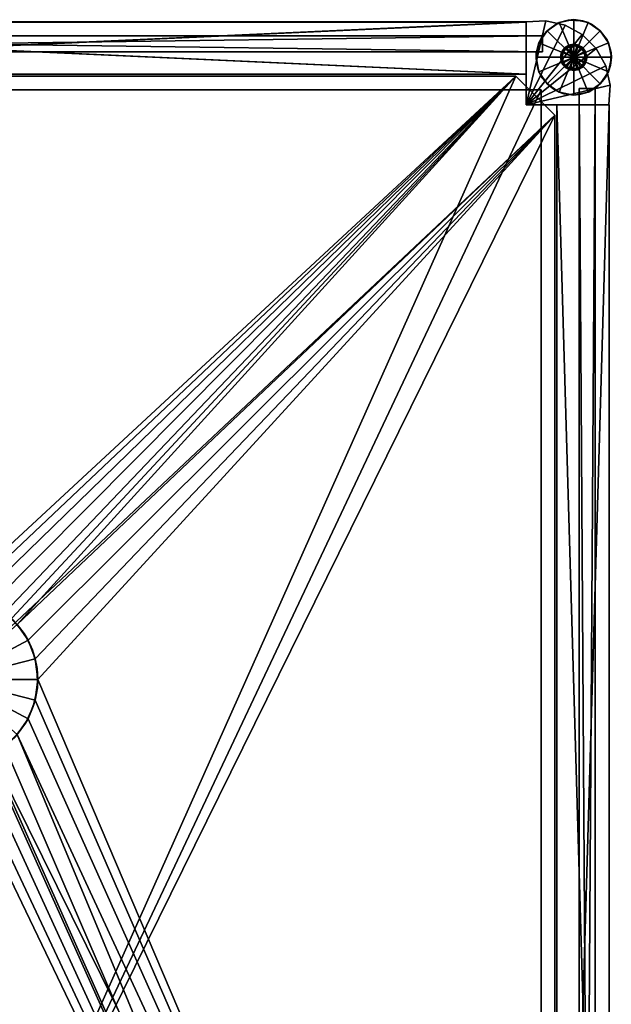
# Model space of a CAD drawing. Units: inches. Extents: x 0 to 15.8, y -23.6 to 0.
# Drawn here: x 8.7 to 15.8, y -11.8 to 0 of the extents above; entities that cross this region are included whole.
import ezdxf

# ---------------------------------------------------------------- set-up
doc = ezdxf.new("R2010")
doc.units = ezdxf.units.IN
doc.header["$MEASUREMENT"] = 0
for name, color, linetype in [('AFUFR-3-BSLM', 15, 'Continuous'), ('AFUFR-3-FMPT', 4, 'Continuous'), ('AFUFR-3-GDPL', 19, 'Continuous'), ('AFUFR-3-SHGL', 9, 'Continuous'), ('AFUFR-3-SIGL', 9, 'Continuous'), ('AFUFR-3-TPLM', 15, 'Continuous')]:
    doc.layers.add(name, color=color, linetype=linetype)

msp = doc.modelspace()

# ---------------------------------------------------------------- meshes
at = {"layer": 'AFUFR-3-BSLM'}
mesh = msp.add_polyface(dxfattribs=at)
corners = [(15.098, -1.122, 1.982), (15.098, -1.122, 2.297), (15.098, -22.5, 2.297), (15.098, -22.5, 1.982), (15.098, -15.749, 2.14), (14.626, -0.65, 2.297), (1.122, -0.65, 2.297), (0.65, -1.122, 2.297), (0.65, -22.5, 2.297), (1.122, -22.972, 2.297), (14.626, -22.972, 2.297), (7.874, -15.749, 2.297), (1.122, -0.65, 1.982), (0.65, -1.122, 1.982), (0.886, -0.886, 2.14), (1.122, -22.972, 1.982), (0.65, -22.5, 1.982), (14.626, -0.65, 1.982), (14.626, -22.972, 1.982), (7.874, -15.749, 1.982), (0.65, -15.749, 2.14), (0.886, -22.736, 2.14), (7.874, -22.972, 2.14), (14.862, -22.736, 2.14), (7.874, -0.65, 2.14), (14.862, -0.886, 2.14)]
mesh.append_faces([[corners[k] for k in face] for face in [(4, 0, 1), (4, 1, 2), (11, 5, 6), (11, 6, 7), (11, 8, 9), (11, 9, 10), (11, 2, 1), (14, 6, 12), (14, 12, 13), (19, 15, 16), (19, 16, 13), (19, 12, 17), (19, 17, 0), (19, 3, 18), (20, 16, 8), (20, 8, 7), (21, 8, 16), (21, 16, 15), (22, 9, 15), (22, 15, 18), (23, 10, 18), (23, 18, 3), (24, 12, 6), (24, 6, 5), (25, 1, 0), (25, 0, 17)]], dxfattribs={"vtx0": -1, "vtx2": -1})
mesh.append_faces([[corners[k] for k in face] for face in [(3, 0, 4), (2, 3, 4), (1, 5, 11), (7, 8, 11), (10, 2, 11), (7, 6, 14), (13, 7, 14), (18, 15, 19), (13, 12, 19), (0, 3, 19), (13, 16, 20), (7, 13, 20), (9, 8, 21), (15, 9, 21), (10, 9, 22), (18, 10, 22), (2, 10, 23), (3, 2, 23), (17, 12, 24), (5, 17, 24), (5, 1, 25), (17, 5, 25)]], dxfattribs={"vtx1": -1, "vtx2": -1})
at = {"layer": 'AFUFR-3-FMPT'}
mesh = msp.add_polyface(dxfattribs=at)
corners = [(0.996, -23.622, 71.653), (0.759, -23.636, 71.653), (0.528, -23.584, 71.653), (0.321, -23.47, 71.653), (0.153, -23.302, 71.653), (0.039, -23.094, 71.653), (-0.012, -22.863, 71.653), (0.003, -22.626, 71.653), (0.003, -22.626, 0.787), (-0.012, -22.863, 0.787), (0.039, -23.094, 0.787), (0.153, -23.302, 0.787), (0.321, -23.47, 0.787), (0.528, -23.584, 0.787), (0.759, -23.636, 0.787), (0.996, -23.622, 0.787), (0.996, -22.626, 71.653), (0.996, -22.626, 0.787), (15.745, -22.626, 71.653), (15.76, -22.863, 71.653), (15.709, -23.094, 71.653), (15.595, -23.302, 71.653), (15.427, -23.47, 71.653), (15.22, -23.584, 71.653), (14.989, -23.636, 71.653), (14.752, -23.622, 71.653), (14.752, -23.622, 0.787), (14.989, -23.636, 0.787), (15.22, -23.584, 0.787), (15.427, -23.47, 0.787), (15.595, -23.302, 0.787), (15.709, -23.094, 0.787), (15.76, -22.863, 0.787), (15.745, -22.626, 0.787), (14.752, -22.626, 71.653), (14.752, -22.626, 0.787), (0.003, -0.996, 71.653), (-0.012, -0.759, 71.653), (0.039, -0.528, 71.653), (0.153, -0.32, 71.653), (0.321, -0.152, 71.653), (0.528, -0.038, 71.653), (0.759, 0.014, 71.653), (0.996, 0, 71.653), (0.996, 0, 0.787), (0.759, 0.014, 0.787), (0.528, -0.038, 0.787), (0.321, -0.152, 0.787), (0.153, -0.32, 0.787), (0.039, -0.528, 0.787), (-0.012, -0.759, 0.787), (0.003, -0.996, 0.787), (0.996, -0.996, 71.653), (0.996, -0.996, 0.787), (14.752, 0, 71.653), (14.989, 0.014, 71.653), (15.22, -0.038, 71.653), (15.427, -0.152, 71.653), (15.595, -0.32, 71.653), (15.709, -0.528, 71.653), (15.76, -0.759, 71.653), (15.745, -0.996, 71.653), (15.745, -0.996, 0.787), (15.76, -0.759, 0.787), (15.709, -0.528, 0.787), (15.595, -0.32, 0.787), (15.427, -0.152, 0.787), (15.22, -0.038, 0.787), (14.989, 0.014, 0.787), (14.752, 0, 0.787), (14.752, -0.996, 71.653), (14.752, -0.996, 0.787), (14.752, -22.994, 0.787), (14.752, -23.622, 0.787), (0.996, -23.622, 0.787), (0.996, -22.994, 0.787), (14.752, -22.994, 2.362), (0.996, -22.994, 2.362), (14.752, -23.622, 2.362), (0.996, -23.622, 2.362), (14.752, -0.001, 0.787), (14.752, -0.629, 0.787), (0.996, -0.629, 0.787), (0.996, -0.001, 0.787), (14.752, -0.629, 2.362), (0.996, -0.629, 2.362), (14.752, -0.001, 2.362), (0.996, -0.001, 2.362), (15.12, -0.997, 0.787), (15.748, -0.997, 0.787), (15.748, -22.627, 0.787), (15.12, -22.627, 0.787), (15.12, -0.997, 2.362), (15.12, -22.627, 2.362), (15.748, -0.997, 2.362), (15.748, -22.627, 2.362), (0, -0.997, 0.787), (0.628, -0.997, 0.787), (0.628, -22.627, 0.787), (0, -22.627, 0.787), (0.628, -0.997, 2.362), (0.628, -22.627, 2.362), (0, -0.997, 2.362), (0, -22.627, 2.362), (14.752, -22.994, 70.079), (14.752, -23.622, 70.079), (0.996, -23.622, 70.079), (0.996, -22.994, 70.079), (14.752, -22.994, 71.653), (0.996, -22.994, 71.653), (14.752, -23.622, 71.653), (0.996, -23.622, 71.653), (14.752, 0, 70.079), (14.752, -0.628, 70.079), (0.996, -0.628, 70.079), (0.996, 0, 70.079), (14.752, -0.628, 71.653), (0.996, -0.628, 71.653), (14.752, 0, 71.653), (0.996, 0, 71.653), (15.12, -0.996, 70.078), (15.748, -0.996, 70.078), (15.748, -22.626, 70.078), (15.12, -22.626, 70.078), (15.12, -0.996, 71.653), (15.12, -22.626, 71.653), (15.748, -0.996, 71.653), (15.748, -22.626, 71.653), (0, -0.996, 70.078), (0.628, -0.996, 70.078), (0.628, -22.626, 70.078), (0, -22.626, 70.078), (0.628, -0.996, 71.653), (0.628, -22.626, 71.653), (0, -0.996, 71.653), (0, -22.626, 71.653)]
mesh.append_faces([[corners[k] for k in face] for face in [(15, 1, 14), (14, 2, 13), (13, 3, 12), (12, 4, 11), (11, 5, 10), (10, 6, 9), (9, 7, 8), (17, 0, 15), (8, 16, 17), (14, 17, 15), (33, 19, 32), (32, 20, 31), (31, 21, 30), (30, 22, 29), (29, 23, 28), (28, 24, 27), (27, 25, 26), (26, 34, 35), (35, 18, 33), (24, 34, 25), (51, 37, 50), (50, 38, 49), (49, 39, 48), (48, 40, 47), (47, 41, 46), (46, 42, 45), (45, 43, 44), (44, 52, 53), (53, 36, 51), (42, 52, 43), (69, 55, 68), (68, 56, 67), (67, 57, 66), (66, 58, 65), (65, 59, 64), (64, 60, 63), (63, 61, 62), (71, 54, 69), (62, 70, 71), (68, 71, 69), (75, 73, 74), (77, 72, 75), (79, 76, 77), (74, 78, 79), (75, 79, 77), (76, 73, 72), (83, 81, 82), (82, 84, 85), (85, 86, 87), (87, 80, 83), (85, 83, 82), (81, 86, 84), (91, 89, 90), (93, 88, 91), (95, 92, 93), (90, 94, 95), (91, 95, 93), (92, 89, 88), (99, 97, 98), (98, 100, 101), (101, 102, 103), (103, 96, 99), (101, 99, 98), (97, 102, 100), (107, 105, 106), (109, 104, 107), (111, 108, 109), (106, 110, 111), (107, 111, 109), (108, 105, 104), (115, 113, 114), (114, 116, 117), (117, 118, 119), (119, 112, 115), (117, 115, 114), (113, 118, 116), (123, 121, 122), (125, 120, 123), (127, 124, 125), (122, 126, 127), (123, 127, 125), (124, 121, 120), (131, 129, 130), (130, 132, 133), (133, 134, 135), (135, 128, 131), (133, 131, 130), (129, 134, 132)]], dxfattribs={"vtx0": -1})
mesh.append_faces([[corners[k] for k in face] for face in [(9, 17, 10), (10, 17, 11), (11, 17, 12), (12, 17, 13), (13, 17, 14), (19, 34, 20), (20, 34, 21), (21, 34, 22), (22, 34, 23), (23, 34, 24), (37, 52, 38), (38, 52, 39), (39, 52, 40), (40, 52, 41), (41, 52, 42), (63, 71, 64), (64, 71, 65), (65, 71, 66), (66, 71, 67), (67, 71, 68)]], dxfattribs={"vtx0": -1, "vtx1": -1})
mesh.append_faces([[corners[k] for k in face] for face in [(16, 6, 5), (16, 5, 4), (16, 3, 2), (16, 2, 1), (35, 32, 31), (35, 31, 30), (35, 29, 28), (35, 28, 27), (53, 50, 49), (53, 49, 48), (53, 47, 46), (53, 46, 45), (70, 60, 59), (70, 59, 58), (70, 57, 56), (70, 56, 55)]], dxfattribs={"vtx0": -1, "vtx2": -1})
mesh.append_faces([[corners[k] for k in face] for face in [(0, 1, 15), (16, 0, 17), (7, 16, 8), (7, 6, 16), (8, 17, 9), (18, 19, 33), (25, 34, 26), (34, 18, 35), (18, 34, 19), (33, 32, 35), (36, 37, 51), (43, 52, 44), (52, 36, 53), (36, 52, 37), (51, 50, 53), (54, 55, 69), (70, 54, 71), (61, 70, 62), (61, 60, 70), (62, 71, 63), (72, 73, 75), (76, 72, 77), (78, 76, 79), (73, 78, 74), (74, 79, 75), (78, 73, 76), (80, 81, 83), (81, 84, 82), (84, 86, 85), (86, 80, 87), (87, 83, 85), (80, 86, 81), (88, 89, 91), (92, 88, 93), (94, 92, 95), (89, 94, 90), (90, 95, 91), (94, 89, 92), (96, 97, 99), (97, 100, 98), (100, 102, 101), (102, 96, 103), (103, 99, 101), (96, 102, 97), (104, 105, 107), (108, 104, 109), (110, 108, 111), (105, 110, 106), (106, 111, 107), (110, 105, 108), (112, 113, 115), (113, 116, 114), (116, 118, 117), (118, 112, 119), (119, 115, 117), (112, 118, 113), (120, 121, 123), (124, 120, 125), (126, 124, 127), (121, 126, 122), (122, 127, 123), (126, 121, 124), (128, 129, 131), (129, 132, 130), (132, 134, 133), (134, 128, 135), (135, 131, 133), (128, 134, 129)]], dxfattribs={"vtx1": -1})
mesh.append_faces([[corners[k] for k in face] for face in [(4, 3, 16), (30, 29, 35), (48, 47, 53), (58, 57, 70)]], dxfattribs={"vtx1": -1, "vtx2": -1})
mesh.append_faces([[corners[k] for k in face] for face in [(14, 1, 2), (13, 2, 3), (12, 3, 4), (11, 4, 5), (10, 5, 6), (9, 6, 7), (1, 0, 16), (32, 19, 20), (31, 20, 21), (30, 21, 22), (29, 22, 23), (28, 23, 24), (27, 24, 25), (27, 26, 35), (50, 37, 38), (49, 38, 39), (48, 39, 40), (47, 40, 41), (46, 41, 42), (45, 42, 43), (45, 44, 53), (68, 55, 56), (67, 56, 57), (66, 57, 58), (65, 58, 59), (64, 59, 60), (63, 60, 61), (55, 54, 70)]], dxfattribs={"vtx2": -1})
at = {"layer": 'AFUFR-3-GDPL'}
mesh = msp.add_polyface(dxfattribs=at)
corners = [(15.279, -0.274, 1.28), (15.302, -0.279, 1.289), (15.323, -0.268, 1.28), (15.26, -0.292, 1.289), (15.228, -0.299, 1.28), (15.284, -0.293, 1.299), (15.323, -0.287, 1.299), (15.3, -0.269, 0.856), (15.255, -0.283, 0.856), (15.209, -0.317, 0.856), (15.228, -0.299, 0.433), (15.279, -0.274, 0.433), (15.323, -0.268, 0.433), (14.905, -0.252), (14.895, -0.278, 0.217), (14.937, -0.188, 0.217), (14.904, -0.252, 0.433), (15.003, -0.105, 0.433), (15.149, -0.007, 0.433), (15.129, -0.016, 0.217), (14.995, -0.113, 0.217), (15.003, -0.105), (15.258, 0.023, 0.217), (15.323, 0.028, 0.433), (15.323, 0.028), (15.15, -0.007), (15.323, -0.425, 0.433), (15.323, -0.425)]
mesh.append_faces([[corners[k] for k in face] for face in [(0, 1, 2), (1, 0, 3), (3, 0, 4), (3, 5, 1), (5, 6, 1), (2, 7, 0), (0, 8, 4), (10, 8, 11), (11, 7, 12), (22, 18, 23), (22, 24, 25)]])
mesh.append_faces([[corners[k] for k in face] for face in [(15, 14, 16), (15, 21, 13)]], dxfattribs={"vtx0": -1})
mesh.append_faces([[corners[k] for k in face] for face in [(17, 19, 20)]], dxfattribs={"vtx0": -1, "vtx1": -1})
mesh.append_faces([[corners[k] for k in face] for face in [(15, 20, 21), (19, 21, 20), (26, 18, 17), (26, 17, 16), (27, 21, 25), (27, 25, 24)]], dxfattribs={"vtx0": -1, "vtx2": -1})
mesh.append_faces([[corners[k] for k in face] for face in [(0, 7, 8), (4, 8, 9), (10, 9, 8), (11, 8, 7), (13, 14, 15), (18, 19, 17)]], dxfattribs={"vtx1": -1})
mesh.append_faces([[corners[k] for k in face] for face in [(17, 20, 15), (23, 18, 26), (13, 21, 27)]], dxfattribs={"vtx1": -1, "vtx2": -1})
mesh.append_faces([[corners[k] for k in face] for face in [(15, 16, 17), (19, 18, 22), (22, 25, 19), (19, 25, 21)]], dxfattribs={"vtx2": -1})
mesh = msp.add_polyface(dxfattribs=at)
corners = [(15.323, -0.268, 1.28), (15.302, -0.279, 1.289), (15.359, -0.282, 1.289), (15.367, -0.274, 1.28), (15.417, -0.299, 1.28), (15.323, -0.287, 1.299), (15.361, -0.293, 1.299), (15.362, -0.273, 0.856), (15.3, -0.269, 0.856), (15.323, -0.268, 0.433), (15.367, -0.274, 0.433), (15.417, -0.299, 0.433), (15.258, 0.023, 0.217), (15.323, 0.028, 0.433), (15.434, 0.014, 0.217), (15.496, -0.007, 0.433), (15.536, -0.026, 0.217), (15.643, -0.105, 0.433), (15.639, -0.101, 0.217), (15.725, -0.216, 0.217), (15.643, -0.105), (15.741, -0.252), (15.772, -0.365, 0.217), (15.741, -0.252, 0.433), (15.496, -0.007), (15.323, 0.028), (15.323, -0.425, 0.433), (15.323, -0.425)]
mesh.append_faces([[corners[k] for k in face] for face in [(0, 1, 2), (0, 2, 3), (3, 2, 4), (1, 5, 2), (5, 6, 2), (3, 7, 0), (9, 7, 10), (14, 13, 15), (14, 24, 25)]])
mesh.append_faces([[corners[k] for k in face] for face in [(20, 19, 21), (16, 20, 24)]], dxfattribs={"vtx0": -1})
mesh.append_faces([[corners[k] for k in face] for face in [(18, 19, 20)]], dxfattribs={"vtx0": -1, "vtx1": -1})
mesh.append_faces([[corners[k] for k in face] for face in [(16, 17, 18), (26, 17, 15), (26, 15, 13), (27, 24, 20), (27, 20, 21)]], dxfattribs={"vtx0": -1, "vtx2": -1})
mesh.append_faces([[corners[k] for k in face] for face in [(0, 7, 8), (9, 8, 7), (10, 7, 11), (3, 4, 7), (21, 19, 22)]], dxfattribs={"vtx1": -1})
mesh.append_faces([[corners[k] for k in face] for face in [(18, 17, 19), (18, 20, 16), (23, 17, 26), (25, 24, 27)]], dxfattribs={"vtx1": -1, "vtx2": -1})
mesh.append_faces([[corners[k] for k in face] for face in [(12, 13, 14), (14, 15, 16), (16, 15, 17), (17, 23, 19), (19, 23, 22), (16, 24, 14), (14, 25, 12)]], dxfattribs={"vtx2": -1})
mesh = msp.add_polyface(dxfattribs=at)
corners = [(15.26, -0.292, 1.289), (15.228, -0.299, 1.28), (15.216, -0.323, 1.289), (15.184, -0.351, 1.28), (15.183, -0.377, 1.289), (15.165, -0.425, 1.28), (15.176, -0.445, 1.289), (15.185, -0.425, 1.299), (15.201, -0.36, 1.299), (15.24, -0.315, 1.299), (15.284, -0.293, 1.299), (15.323, -0.287, 1.299), (15.323, -0.425, 1.299), (15.209, -0.317, 0.856), (15.174, -0.374, 0.856), (15.167, -0.446, 0.856), (15.165, -0.425, 0.433), (15.184, -0.351, 0.433), (15.228, -0.299, 0.433), (15.323, -0.425, 0.433), (15.279, -0.274, 0.433), (15.323, -0.268, 0.433), (14.87, -0.425), (14.872, -0.38, 0.217), (14.905, -0.252), (14.895, -0.278, 0.217), (14.87, -0.425, 0.433), (14.904, -0.252, 0.433), (15.323, -0.425, 0.433), (15.323, -0.425)]
mesh.append_faces([[corners[k] for k in face] for face in [(0, 1, 2), (2, 1, 3), (2, 3, 4), (4, 3, 5), (6, 7, 4), (7, 8, 4), (4, 8, 2), (8, 9, 2), (2, 9, 0), (9, 10, 0), (1, 13, 3), (3, 14, 5), (16, 14, 17), (17, 13, 18)]])
mesh.append_faces([[corners[k] for k in face] for face in [(24, 23, 25)]], dxfattribs={"vtx0": -1, "vtx1": -1})
mesh.append_faces([[corners[k] for k in face] for face in [(12, 10, 9), (12, 9, 8), (19, 16, 17), (19, 18, 20), (19, 20, 21), (23, 27, 25), (29, 22, 24)]], dxfattribs={"vtx0": -1, "vtx2": -1})
mesh.append_faces([[corners[k] for k in face] for face in [(3, 13, 14), (5, 14, 15), (16, 15, 14), (17, 14, 13), (22, 23, 24), (26, 27, 23)]], dxfattribs={"vtx1": -1})
mesh.append_faces([[corners[k] for k in face] for face in [(11, 10, 12), (8, 7, 12), (17, 18, 19), (27, 26, 28)]], dxfattribs={"vtx1": -1, "vtx2": -1})
mesh = msp.add_polyface(dxfattribs=at)
corners = [(15.417, -0.299, 1.28), (15.359, -0.282, 1.289), (15.426, -0.319, 1.289), (15.462, -0.351, 1.28), (15.469, -0.406, 1.289), (15.48, -0.425, 1.28), (15.361, -0.293, 1.299), (15.405, -0.315, 1.299), (15.444, -0.36, 1.299), (15.461, -0.425, 1.299), (15.323, -0.425, 1.299), (15.323, -0.287, 1.299), (15.417, -0.299, 0.433), (15.362, -0.273, 0.856), (15.433, -0.312, 0.856), (15.462, -0.351, 0.433), (15.463, -0.353, 0.856), (15.479, -0.404, 0.856), (15.476, -0.46, 0.856), (15.48, -0.425, 0.433), (15.323, -0.268, 0.433), (15.367, -0.274, 0.433), (15.323, -0.425, 0.433), (15.741, -0.252), (15.772, -0.365, 0.217), (15.776, -0.425), (15.741, -0.252, 0.433), (15.776, -0.425, 0.433), (15.323, -0.425, 0.433), (15.323, -0.425)]
mesh.append_faces([[corners[k] for k in face] for face in [(0, 1, 2), (0, 2, 3), (3, 2, 4), (3, 4, 5), (1, 6, 7), (1, 7, 2), (2, 7, 8), (2, 8, 4), (4, 8, 9), (23, 24, 25), (26, 27, 24)]])
mesh.append_faces([[corners[k] for k in face] for face in [(17, 3, 5)]], dxfattribs={"vtx0": -1})
mesh.append_faces([[corners[k] for k in face] for face in [(12, 13, 14), (15, 14, 16)]], dxfattribs={"vtx0": -1, "vtx1": -1})
mesh.append_faces([[corners[k] for k in face] for face in [(10, 9, 8), (10, 7, 6), (10, 6, 11), (17, 16, 3), (13, 0, 14), (14, 3, 16), (22, 21, 12), (22, 12, 15), (28, 27, 26)]], dxfattribs={"vtx0": -1, "vtx2": -1})
mesh.append_faces([[corners[k] for k in face] for face in [(12, 14, 15), (0, 3, 14)]], dxfattribs={"vtx1": -1})
mesh.append_faces([[corners[k] for k in face] for face in [(8, 7, 10), (15, 16, 17), (20, 21, 22), (15, 19, 22), (23, 25, 29)]], dxfattribs={"vtx1": -1, "vtx2": -1})
mesh.append_faces([[corners[k] for k in face] for face in [(18, 19, 17), (17, 19, 15)]], dxfattribs={"vtx2": -1})
mesh = msp.add_polyface(dxfattribs=at)
corners = [(15.183, -0.377, 1.289), (15.165, -0.425, 1.28), (15.176, -0.445, 1.289), (15.184, -0.499, 1.28), (15.2, -0.506, 1.289), (15.228, -0.551, 1.28), (15.241, -0.548, 1.289), (15.284, -0.557, 1.299), (15.24, -0.535, 1.299), (15.201, -0.49, 1.299), (15.185, -0.425, 1.299), (15.323, -0.563, 1.299), (15.323, -0.425, 1.299), (15.167, -0.446, 0.856), (15.191, -0.512, 0.856), (15.235, -0.556, 0.856), (15.228, -0.551, 0.433), (15.184, -0.499, 0.433), (15.165, -0.425, 0.433), (15.323, -0.425, 0.433), (15.323, -0.583, 0.433), (15.279, -0.576, 0.433), (14.899, -0.586, 0.217), (14.874, -0.485, 0.217), (14.904, -0.598), (14.87, -0.425), (14.872, -0.38, 0.217), (14.905, -0.599, 0.433), (14.87, -0.425, 0.433), (15.323, -0.425, 0.433), (15.323, -0.425)]
mesh.append_faces([[corners[k] for k in face] for face in [(0, 1, 2), (2, 1, 3), (2, 3, 4), (4, 3, 5), (4, 5, 6), (6, 8, 4), (8, 9, 4), (4, 9, 2), (9, 10, 2), (1, 13, 3), (17, 13, 18)]])
mesh.append_faces([[corners[k] for k in face] for face in [(16, 14, 17), (24, 23, 25)]], dxfattribs={"vtx0": -1})
mesh.append_faces([[corners[k] for k in face] for face in [(5, 14, 15), (22, 23, 24)]], dxfattribs={"vtx0": -1, "vtx1": -1})
mesh.append_faces([[corners[k] for k in face] for face in [(12, 10, 9), (12, 9, 8), (19, 20, 21), (19, 21, 16), (19, 17, 18), (29, 28, 27), (30, 24, 25)]], dxfattribs={"vtx0": -1, "vtx2": -1})
mesh.append_faces([[corners[k] for k in face] for face in [(3, 13, 14), (3, 14, 5), (17, 14, 13), (25, 23, 26)]], dxfattribs={"vtx1": -1})
mesh.append_faces([[corners[k] for k in face] for face in [(7, 11, 12), (8, 7, 12), (16, 15, 14), (16, 17, 19)]], dxfattribs={"vtx1": -1, "vtx2": -1})
mesh.append_faces([[corners[k] for k in face] for face in [(7, 8, 6), (27, 28, 23), (23, 28, 26)]], dxfattribs={"vtx2": -1})
mesh = msp.add_polyface(dxfattribs=at)
corners = [(15.241, -0.548, 1.289), (15.228, -0.551, 1.28), (15.279, -0.576, 1.28), (15.284, -0.557, 1.299), (15.323, -0.563, 1.299), (15.323, -0.583, 1.28), (15.235, -0.556, 0.856), (15.282, -0.577, 0.856), (15.323, -0.583, 0.433), (15.279, -0.576, 0.433), (15.228, -0.551, 0.433), (15.323, -0.878, 0.217), (15.323, -0.878, 0.433), (15.205, -0.862, 0.217), (15.15, -0.843, 0.433), (15.071, -0.801, 0.217), (15.003, -0.745, 0.433), (14.945, -0.674, 0.217), (14.905, -0.599, 0.433), (14.899, -0.586, 0.217), (14.874, -0.485, 0.217), (14.904, -0.598), (15.003, -0.745), (15.149, -0.843), (15.323, -0.878), (15.323, -0.425, 0.433), (15.323, -0.425)]
mesh.append_faces([[corners[k] for k in face] for face in [(15, 14, 16), (17, 16, 18), (17, 21, 22), (15, 22, 23)]])
mesh.append_faces([[corners[k] for k in face] for face in [(4, 2, 5), (8, 7, 9), (9, 6, 10), (13, 12, 14)]], dxfattribs={"vtx0": -1})
mesh.append_faces([[corners[k] for k in face] for face in [(2, 6, 7), (5, 7, 8)]], dxfattribs={"vtx0": -1, "vtx1": -1})
mesh.append_faces([[corners[k] for k in face] for face in [(0, 2, 3), (13, 24, 11), (25, 18, 16), (26, 24, 23), (26, 23, 22)]], dxfattribs={"vtx0": -1, "vtx2": -1})
mesh.append_faces([[corners[k] for k in face] for face in [(3, 2, 4), (1, 6, 2), (2, 7, 5)]], dxfattribs={"vtx1": -1})
mesh.append_faces([[corners[k] for k in face] for face in [(9, 7, 6), (11, 12, 13), (19, 18, 20), (14, 12, 25), (16, 14, 25), (22, 21, 26)]], dxfattribs={"vtx1": -1, "vtx2": -1})
mesh.append_faces([[corners[k] for k in face] for face in [(0, 1, 2), (13, 14, 15), (15, 16, 17), (17, 18, 19), (19, 21, 17), (17, 22, 15), (15, 23, 13), (13, 23, 24)]], dxfattribs={"vtx2": -1})
mesh = msp.add_polyface(dxfattribs=at)
corners = [(15.48, -0.425, 1.28), (15.469, -0.406, 1.289), (15.448, -0.504, 1.289), (15.462, -0.499, 1.28), (15.417, -0.551, 1.28), (15.384, -0.56, 1.289), (15.461, -0.425, 1.299), (15.444, -0.49, 1.299), (15.405, -0.535, 1.299), (15.361, -0.557, 1.299), (15.323, -0.425, 1.299), (15.323, -0.563, 1.299), (15.479, -0.404, 0.856), (15.476, -0.46, 0.856), (15.456, -0.509, 0.856), (15.424, -0.546, 0.856), (15.388, -0.569, 0.856), (15.417, -0.551, 0.433), (15.462, -0.499, 0.433), (15.48, -0.425, 0.433), (15.367, -0.576, 0.433), (15.323, -0.583, 0.433), (15.323, -0.425, 0.433), (15.776, -0.425), (15.772, -0.365, 0.217), (15.765, -0.525, 0.217), (15.741, -0.598), (15.776, -0.425, 0.433), (15.741, -0.598, 0.433), (15.323, -0.425, 0.433), (15.323, -0.425)]
mesh.append_faces([[corners[k] for k in face] for face in [(0, 1, 2), (0, 2, 3), (3, 2, 4), (4, 2, 5), (1, 6, 2), (2, 6, 7), (2, 7, 8), (2, 8, 5), (5, 8, 9), (13, 0, 3), (13, 18, 19), (23, 25, 26), (27, 28, 25)]])
mesh.append_faces([[corners[k] for k in face] for face in [(15, 16, 17), (14, 17, 18)]], dxfattribs={"vtx0": -1})
mesh.append_faces([[corners[k] for k in face] for face in [(10, 11, 9), (10, 9, 8), (10, 7, 6), (14, 4, 15), (22, 19, 18), (22, 18, 17), (29, 28, 27), (30, 23, 26)]], dxfattribs={"vtx0": -1, "vtx2": -1})
mesh.append_faces([[corners[k] for k in face] for face in [(23, 24, 25)]], dxfattribs={"vtx1": -1})
mesh.append_faces([[corners[k] for k in face] for face in [(8, 7, 10), (15, 17, 14), (20, 21, 22), (17, 20, 22)]], dxfattribs={"vtx1": -1, "vtx2": -1})
mesh.append_faces([[corners[k] for k in face] for face in [(12, 0, 13), (13, 3, 14), (14, 3, 4), (14, 18, 13), (24, 27, 25)]], dxfattribs={"vtx2": -1})
mesh = msp.add_polyface(dxfattribs=at)
corners = [(15.417, -0.551, 1.28), (15.384, -0.56, 1.289), (15.367, -0.576, 1.28), (15.323, -0.583, 1.28), (15.361, -0.557, 1.299), (15.323, -0.563, 1.299), (15.424, -0.546, 0.856), (15.388, -0.569, 0.856), (15.417, -0.551, 0.433), (15.367, -0.576, 0.433), (15.323, -0.583, 0.433), (15.741, -0.598), (15.765, -0.525, 0.217), (15.706, -0.667, 0.217), (15.643, -0.745), (15.614, -0.772, 0.217), (15.496, -0.843), (15.51, -0.838, 0.217), (15.41, -0.869, 0.217), (15.496, -0.843, 0.433), (15.323, -0.878, 0.433), (15.741, -0.598, 0.433), (15.643, -0.745, 0.433), (15.323, -0.878, 0.217), (15.323, -0.878), (15.323, -0.425, 0.433), (15.323, -0.425)]
mesh.append_faces([[corners[k] for k in face] for face in [(0, 1, 2), (2, 1, 3), (3, 1, 4), (3, 4, 5), (8, 7, 9), (9, 7, 10), (10, 7, 2), (10, 2, 3), (0, 2, 7), (11, 13, 14), (18, 19, 20), (21, 22, 13), (18, 24, 16)]])
mesh.append_faces([[corners[k] for k in face] for face in [(18, 17, 19), (18, 23, 24)]], dxfattribs={"vtx0": -1})
mesh.append_faces([[corners[k] for k in face] for face in [(16, 15, 17)]], dxfattribs={"vtx0": -1, "vtx1": -1})
mesh.append_faces([[corners[k] for k in face] for face in [(15, 19, 17), (25, 20, 19), (25, 19, 22), (26, 11, 14)]], dxfattribs={"vtx0": -1, "vtx2": -1})
mesh.append_faces([[corners[k] for k in face] for face in [(11, 12, 13), (14, 13, 15), (14, 15, 16), (16, 17, 18), (22, 19, 15), (20, 23, 18)]], dxfattribs={"vtx1": -1})
mesh.append_faces([[corners[k] for k in face] for face in [(22, 21, 25), (16, 24, 26), (14, 16, 26)]], dxfattribs={"vtx1": -1, "vtx2": -1})
mesh.append_faces([[corners[k] for k in face] for face in [(6, 0, 7), (12, 21, 13), (13, 22, 15)]], dxfattribs={"vtx2": -1})
at = {"layer": 'AFUFR-3-SHGL'}
mesh = msp.add_polyface(dxfattribs=at)
corners = [(0.817, -22.805, 30.215), (14.931, -22.805, 30.215), (14.931, -0.817, 30.215), (0.817, -0.817, 30.215), (7.874, -15.749, 30.215), (14.931, -22.805, 30.022), (14.931, -0.817, 30.022), (14.931, -15.749, 30.118), (0.817, -0.817, 30.022), (7.874, -0.817, 30.118), (0.817, -22.805, 30.022), (0.817, -15.749, 30.118), (7.874, -22.805, 30.118), (7.874, -15.749, 30.022)]
mesh.append_faces([[corners[k] for k in face] for face in [(4, 0, 1), (4, 1, 2), (7, 5, 6), (7, 6, 2), (9, 6, 8), (9, 8, 3), (11, 8, 10), (11, 10, 0), (12, 10, 5), (12, 5, 1), (13, 6, 5), (13, 5, 10)]], dxfattribs={"vtx0": -1, "vtx2": -1})
mesh.append_faces([[corners[k] for k in face] for face in [(3, 0, 4), (2, 3, 4), (1, 5, 7), (2, 1, 7), (2, 6, 9), (3, 2, 9), (3, 8, 11), (0, 3, 11), (0, 10, 12), (1, 0, 12), (8, 6, 13), (10, 8, 13)]], dxfattribs={"vtx1": -1, "vtx2": -1})
mesh = msp.add_polyface(dxfattribs=at)
corners = [(0.817, -22.805, 16.32), (14.931, -22.805, 16.32), (14.931, -0.817, 16.32), (0.817, -0.817, 16.32), (7.874, -15.749, 16.32), (14.931, -22.805, 16.127), (14.931, -0.817, 16.127), (14.931, -15.749, 16.224), (0.817, -0.817, 16.127), (7.874, -0.817, 16.224), (0.817, -22.805, 16.127), (0.817, -15.749, 16.224), (7.874, -22.805, 16.224), (7.874, -15.749, 16.127)]
mesh.append_faces([[corners[k] for k in face] for face in [(4, 0, 1), (4, 1, 2), (7, 5, 6), (7, 6, 2), (9, 6, 8), (9, 8, 3), (11, 8, 10), (11, 10, 0), (12, 10, 5), (12, 5, 1), (13, 6, 5), (13, 5, 10)]], dxfattribs={"vtx0": -1, "vtx2": -1})
mesh.append_faces([[corners[k] for k in face] for face in [(3, 0, 4), (2, 3, 4), (1, 5, 7), (2, 1, 7), (2, 6, 9), (3, 2, 9), (3, 8, 11), (0, 3, 11), (0, 10, 12), (1, 0, 12), (8, 6, 13), (10, 8, 13)]], dxfattribs={"vtx1": -1, "vtx2": -1})
mesh = msp.add_polyface(dxfattribs=at)
corners = [(0.817, -22.805, 44.198), (14.931, -22.805, 44.198), (14.931, -0.817, 44.198), (0.817, -0.817, 44.198), (7.874, -15.749, 44.198), (14.931, -22.805, 44.005), (14.931, -0.817, 44.005), (14.931, -15.749, 44.102), (0.817, -0.817, 44.005), (7.874, -0.817, 44.102), (0.817, -22.805, 44.005), (0.817, -15.749, 44.102), (7.874, -22.805, 44.102), (7.874, -15.749, 44.005)]
mesh.append_faces([[corners[k] for k in face] for face in [(4, 0, 1), (4, 1, 2), (7, 5, 6), (7, 6, 2), (9, 6, 8), (9, 8, 3), (11, 8, 10), (11, 10, 0), (12, 10, 5), (12, 5, 1), (13, 6, 5), (13, 5, 10)]], dxfattribs={"vtx0": -1, "vtx2": -1})
mesh.append_faces([[corners[k] for k in face] for face in [(3, 0, 4), (2, 3, 4), (1, 5, 7), (2, 1, 7), (2, 6, 9), (3, 2, 9), (3, 8, 11), (0, 3, 11), (0, 10, 12), (1, 0, 12), (8, 6, 13), (10, 8, 13)]], dxfattribs={"vtx1": -1, "vtx2": -1})
mesh = msp.add_polyface(dxfattribs=at)
corners = [(0.817, -22.805, 59.016), (14.931, -22.805, 59.016), (14.931, -0.817, 59.016), (0.817, -0.817, 59.016), (7.874, -15.749, 59.016), (14.931, -22.805, 58.823), (14.931, -0.817, 58.823), (14.931, -15.749, 58.92), (0.817, -0.817, 58.823), (7.874, -0.817, 58.92), (0.817, -22.805, 58.823), (0.817, -15.749, 58.92), (7.874, -22.805, 58.92), (7.874, -15.749, 58.823)]
mesh.append_faces([[corners[k] for k in face] for face in [(4, 0, 1), (4, 1, 2), (7, 5, 6), (7, 6, 2), (9, 6, 8), (9, 8, 3), (11, 8, 10), (11, 10, 0), (12, 10, 5), (12, 5, 1), (13, 6, 5), (13, 5, 10)]], dxfattribs={"vtx0": -1, "vtx2": -1})
mesh.append_faces([[corners[k] for k in face] for face in [(3, 0, 4), (2, 3, 4), (1, 5, 7), (2, 1, 7), (2, 6, 9), (3, 2, 9), (3, 8, 11), (0, 3, 11), (0, 10, 12), (1, 0, 12), (8, 6, 13), (10, 8, 13)]], dxfattribs={"vtx1": -1, "vtx2": -1})
at = {"layer": 'AFUFR-3-SIGL'}
mesh = msp.add_polyface(dxfattribs=at)
corners = [(0.358, -22.823, 2.362), (0.358, -0.799, 2.362), (0.358, -0.799, 70.275), (0.358, -22.823, 70.275), (0.358, -15.749, 46.004), (0.165, -0.799, 2.362), (0.165, -0.799, 70.275), (0.262, -0.799, 46.004), (0.165, -22.823, 70.275), (0.262, -15.749, 70.275), (0.165, -22.823, 2.362), (0.262, -22.823, 46.004), (0.262, -15.749, 2.362), (0.165, -15.749, 46.004), (14.949, -0.165, 2.362), (0.799, -0.165, 2.362), (0.799, -0.165, 70.275), (14.949, -0.165, 70.275), (7.874, -0.165, 46.004), (0.799, -0.358, 2.362), (0.799, -0.358, 70.275), (0.799, -0.262, 46.004), (14.949, -0.358, 70.275), (7.874, -0.262, 70.275), (14.949, -0.358, 2.362), (14.949, -0.262, 46.004), (7.874, -0.262, 2.362), (7.874, -0.358, 46.004), (15.583, -22.823, 2.362), (15.583, -0.799, 2.362), (15.583, -0.799, 70.275), (15.583, -22.823, 70.275), (15.583, -15.749, 46.004), (15.39, -0.799, 2.362), (15.39, -0.799, 70.275), (15.486, -0.799, 46.004), (15.39, -22.823, 70.275), (15.486, -15.749, 70.275), (15.39, -22.823, 2.362), (15.486, -22.823, 46.004), (15.486, -15.749, 2.362), (15.39, -15.749, 46.004)]
mesh.append_faces([[corners[k] for k in face] for face in [(4, 0, 1), (4, 1, 2), (7, 5, 6), (7, 6, 2), (9, 6, 8), (9, 8, 3), (11, 8, 10), (11, 10, 0), (12, 10, 5), (12, 5, 1), (13, 6, 5), (13, 5, 10), (18, 14, 15), (18, 15, 16), (21, 19, 20), (21, 20, 16), (23, 20, 22), (23, 22, 17), (25, 22, 24), (25, 24, 14), (26, 24, 19), (26, 19, 15), (27, 20, 19), (27, 19, 24), (32, 28, 29), (32, 29, 30), (35, 33, 34), (35, 34, 30), (37, 34, 36), (37, 36, 31), (39, 36, 38), (39, 38, 28), (40, 38, 33), (40, 33, 29), (41, 34, 33), (41, 33, 38)]], dxfattribs={"vtx0": -1, "vtx2": -1})
mesh.append_faces([[corners[k] for k in face] for face in [(3, 0, 4), (2, 3, 4), (1, 5, 7), (2, 1, 7), (2, 6, 9), (3, 2, 9), (3, 8, 11), (0, 3, 11), (0, 10, 12), (1, 0, 12), (8, 6, 13), (10, 8, 13), (17, 14, 18), (16, 17, 18), (15, 19, 21), (16, 15, 21), (16, 20, 23), (17, 16, 23), (17, 22, 25), (14, 17, 25), (14, 24, 26), (15, 14, 26), (22, 20, 27), (24, 22, 27), (31, 28, 32), (30, 31, 32), (29, 33, 35), (30, 29, 35), (30, 34, 37), (31, 30, 37), (31, 36, 39), (28, 31, 39), (28, 38, 40), (29, 28, 40), (36, 34, 41), (38, 36, 41)]], dxfattribs={"vtx1": -1, "vtx2": -1})
at = {"layer": 'AFUFR-3-TPLM'}
mesh = msp.add_polyface(dxfattribs=at)
corners = [(7.874, -6.902, 70.273), (8.007, -6.911, 70.273), (8.155, -6.942, 70.273), (8.314, -7.003, 70.273), (8.476, -7.103, 70.273), (8.63, -7.246, 70.273), (8.76, -7.433, 70.273), (8.847, -7.659, 70.273), (8.878, -7.906, 70.273), (8.847, -8.153, 70.273), (8.76, -8.378, 70.273), (8.63, -8.566, 70.273), (8.476, -8.709, 70.273), (8.314, -8.808, 70.273), (8.155, -8.87, 70.273), (8.007, -8.901, 70.273), (7.874, -8.91, 70.273), (7.741, -8.901, 70.273), (7.593, -8.87, 70.273), (7.434, -8.808, 70.273), (7.272, -8.709, 70.273), (7.118, -8.566, 70.273), (6.988, -8.378, 70.273), (6.901, -8.153, 70.273), (6.87, -7.906, 70.273), (6.901, -7.659, 70.273), (6.988, -7.433, 70.273), (7.118, -7.246, 70.273), (7.272, -7.103, 70.273), (7.434, -7.003, 70.273), (7.593, -6.942, 70.273), (7.741, -6.911, 70.273), (7.874, -7.906, 70.273), (7.874, -6.902, 70.132), (8.007, -6.911, 70.132), (8.155, -6.942, 70.132), (8.314, -7.003, 70.132), (8.476, -7.103, 70.132), (8.63, -7.246, 70.132), (8.76, -7.433, 70.132), (8.847, -7.659, 70.132), (8.878, -7.906, 70.132), (8.847, -8.153, 70.132), (8.76, -8.378, 70.132), (8.63, -8.566, 70.132), (8.476, -8.709, 70.132), (8.314, -8.808, 70.132), (8.155, -8.87, 70.132), (8.007, -8.901, 70.132), (7.874, -8.91, 70.132), (7.741, -8.901, 70.132), (7.593, -8.87, 70.132), (7.434, -8.808, 70.132), (7.272, -8.709, 70.132), (7.118, -8.566, 70.132), (6.988, -8.378, 70.132), (6.901, -8.153, 70.132), (6.87, -7.906, 70.132), (6.901, -7.659, 70.132), (6.988, -7.433, 70.132), (7.118, -7.246, 70.132), (7.272, -7.103, 70.132), (7.434, -7.003, 70.132), (7.593, -6.942, 70.132), (7.741, -6.911, 70.132), (7.402, -8.792, 70.203), (6.918, -8.211, 70.203), (6.871, -7.861, 70.203), (7.229, -7.136, 70.203), (7.828, -8.909, 70.203), (8.017, -8.899, 70.203), (8.155, -8.87, 70.203), (8.303, -8.813, 70.203), (8.455, -8.725, 70.203), (8.601, -8.598, 70.203), (8.729, -8.432, 70.203), (8.824, -8.231, 70.203), (8.873, -8.006, 70.203), (8.869, -7.772, 70.203), (8.813, -7.55, 70.203), (8.712, -7.353, 70.203), (8.581, -7.193, 70.203), (8.433, -7.072, 70.203), (8.282, -6.988, 70.203), (8.135, -6.936, 70.203), (7.998, -6.909, 70.203), (7.627, -8.879, 70.203), (7.174, -8.625, 70.203), (7.286, -8.719, 70.203), (7.071, -8.508, 70.203), (6.983, -8.369, 70.203), (6.879, -8.039, 70.203), (6.947, -7.52, 70.203), (6.895, -7.685, 70.203), (7.025, -7.37, 70.203), (7.121, -7.242, 70.203), (7.344, -7.053, 70.203), (7.459, -6.991, 70.203), (7.68, -6.921, 70.203), (1.122, -22.972, 70.132), (0.65, -22.5, 70.132), (0.65, -1.122, 70.132), (1.122, -0.65, 70.132), (14.626, -0.65, 70.132), (15.098, -1.122, 70.132), (15.098, -22.5, 70.132), (14.626, -22.972, 70.132), (0.65, -22.5, 70.447), (0.65, -1.122, 70.447), (0.65, -15.749, 70.289), (14.626, -0.65, 70.447), (1.122, -0.65, 70.447), (1.122, -22.972, 70.447), (14.626, -22.972, 70.447), (15.098, -22.5, 70.447), (15.098, -1.122, 70.447), (7.874, -7.906, 70.447), (0.886, -0.886, 70.289), (7.874, -0.65, 70.289), (14.862, -0.886, 70.289), (15.098, -15.749, 70.289), (14.862, -22.736, 70.289), (7.874, -22.972, 70.289), (0.886, -22.736, 70.289)]
mesh.append_faces([[corners[k] for k in face] for face in [(16, 69, 17), (17, 69, 86), (17, 86, 18), (87, 53, 54), (45, 74, 44), (44, 74, 75), (44, 75, 43), (43, 75, 76), (43, 76, 42), (42, 76, 77), (42, 77, 41), (41, 77, 78), (41, 78, 40), (40, 78, 79), (40, 79, 39), (39, 79, 80), (39, 80, 38), (38, 80, 81), (38, 81, 37), (37, 81, 82), (37, 82, 36), (3, 82, 4), (4, 82, 81), (4, 81, 5), (5, 81, 80), (5, 80, 6), (6, 80, 79), (6, 79, 7), (7, 79, 78), (7, 78, 8), (8, 78, 77), (8, 77, 9), (9, 77, 76), (9, 76, 10), (10, 76, 75), (10, 75, 11), (11, 75, 74), (11, 74, 12), (69, 49, 50), (69, 50, 86), (86, 50, 51), (89, 54, 55), (23, 66, 91), (23, 91, 24), (92, 58, 59), (66, 56, 91), (56, 57, 91), (92, 59, 94), (94, 59, 60), (28, 96, 29), (29, 97, 30), (30, 97, 98), (30, 98, 31), (31, 98, 0), (61, 62, 96), (62, 63, 97), (97, 63, 98), (63, 64, 98), (94, 27, 26), (94, 26, 92), (92, 26, 25), (89, 22, 21), (87, 21, 20)]])
mesh.append_faces([[corners[k] for k in face] for face in [(16, 70, 69), (19, 86, 65), (87, 88, 53), (47, 72, 46), (46, 73, 45), (0, 85, 1), (1, 84, 2), (2, 83, 3), (70, 49, 69), (86, 52, 65), (22, 66, 23), (92, 93, 58), (27, 68, 28), (0, 64, 33)]], dxfattribs={"vtx0": -1})
mesh.append_faces([[corners[k] for k in face] for face in [(20, 65, 88), (35, 83, 84), (34, 84, 85), (33, 85, 0), (13, 73, 72), (14, 72, 71), (90, 66, 22), (25, 67, 93), (95, 68, 27), (100, 54, 99), (101, 57, 100), (102, 60, 101), (103, 33, 102), (104, 38, 103), (105, 41, 104), (106, 44, 105), (99, 49, 106)]], dxfattribs={"vtx0": -1, "vtx1": -1})
mesh.append_faces([[corners[k] for k in face] for face in [(32, 0, 1), (32, 1, 2), (32, 3, 4), (32, 4, 5), (32, 6, 7), (32, 7, 8), (32, 9, 10), (32, 10, 11), (32, 12, 13), (32, 13, 14), (32, 15, 16), (32, 16, 17), (32, 18, 19), (32, 19, 20), (32, 21, 22), (32, 22, 23), (32, 24, 25), (32, 25, 26), (32, 27, 28), (32, 28, 29), (32, 30, 31), (70, 14, 71), (70, 71, 47), (65, 53, 88), (67, 58, 93), (99, 54, 53), (99, 53, 52), (100, 57, 56), (100, 56, 55), (101, 60, 59), (101, 59, 58), (102, 33, 64), (102, 64, 63), (103, 38, 37), (103, 37, 36), (104, 41, 40), (104, 40, 39), (105, 44, 43), (105, 43, 42), (106, 49, 48), (106, 48, 47), (102, 62, 61), (102, 61, 60), (99, 51, 50), (99, 50, 49), (106, 46, 45), (106, 45, 44), (103, 35, 34), (103, 34, 33), (109, 100, 107), (109, 107, 108), (116, 110, 111), (116, 111, 108), (116, 107, 112), (116, 112, 113), (116, 114, 115), (117, 111, 102), (117, 102, 101), (118, 102, 111), (118, 111, 110), (119, 115, 104), (119, 104, 103), (120, 104, 115), (120, 115, 114), (121, 113, 106), (121, 106, 105), (122, 112, 99), (122, 99, 106), (123, 107, 100), (123, 100, 99)]], dxfattribs={"vtx0": -1, "vtx2": -1})
mesh.append_faces([[corners[k] for k in face] for face in [(15, 70, 16), (18, 86, 19), (19, 65, 20), (20, 88, 87), (15, 14, 70), (45, 73, 74), (36, 82, 83), (36, 83, 35), (35, 84, 34), (34, 85, 33), (3, 83, 82), (12, 74, 73), (12, 73, 13), (13, 72, 14), (24, 91, 67), (24, 67, 25), (25, 93, 92), (57, 58, 67), (28, 68, 96), (29, 96, 97)]], dxfattribs={"vtx1": -1})
mesh.append_faces([[corners[k] for k in face] for face in [(31, 0, 32), (2, 3, 32), (5, 6, 32), (8, 9, 32), (11, 12, 32), (14, 15, 32), (17, 18, 32), (20, 21, 32), (23, 24, 32), (26, 27, 32), (29, 30, 32), (47, 71, 72), (46, 72, 73), (1, 85, 84), (2, 84, 83), (90, 55, 66), (95, 60, 68), (63, 62, 102), (58, 57, 101), (55, 54, 100), (52, 51, 99), (47, 46, 106), (42, 41, 105), (39, 38, 104), (36, 35, 103), (101, 100, 109), (108, 101, 109), (115, 110, 116), (108, 107, 116), (113, 114, 116), (108, 111, 117), (101, 108, 117), (103, 102, 118), (110, 103, 118), (110, 115, 119), (103, 110, 119), (105, 104, 120), (114, 105, 120), (114, 113, 121), (105, 114, 121), (113, 112, 122), (106, 113, 122), (112, 107, 123), (99, 112, 123)]], dxfattribs={"vtx1": -1, "vtx2": -1})
mesh.append_faces([[corners[k] for k in face] for face in [(47, 48, 70), (70, 48, 49), (86, 51, 52), (65, 52, 53), (87, 54, 89), (89, 55, 90), (55, 56, 66), (91, 57, 67), (94, 60, 95), (0, 98, 64), (60, 61, 68), (68, 61, 96), (96, 62, 97), (95, 27, 94), (90, 22, 89), (89, 21, 87)]], dxfattribs={"vtx2": -1})

doc.saveas('drawing.dxf')
